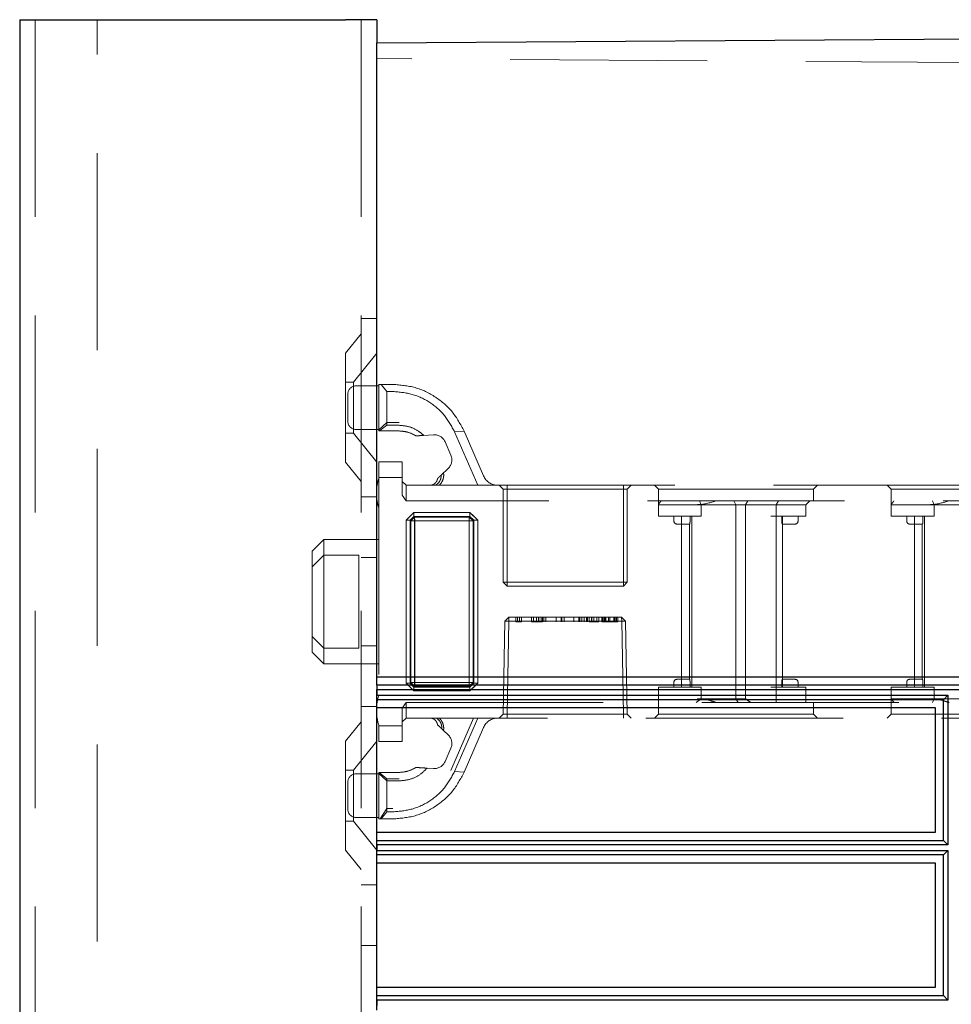
# Model space of a CAD drawing. Units: millimetres. Extents: x 11 to 205, y 5 to 292.
# Drawn here: x 138 to 144, y 222 to 228 of the extents above; entities that cross this region are included whole.
import ezdxf

# ---------------------------------------------------------------- set-up
doc = ezdxf.new("R2010")
doc.units = ezdxf.units.MM
doc.linetypes.add('HIDDEN', pattern=[1.905, 1.27, -0.635])

msp = doc.modelspace()

# ---------------------------------------------------------------- linework, layer by layer
at = {"color": 7, "linetype": 'Continuous', "lineweight": 25}
for p, q in [((138.3512, 228.1458), (138.3512, 123.1458)), ((138.3512, 228.1458), (138.4562, 228.1458)), ((138.4562, 228.1458), (140.4512, 228.1458)), ((140.6512, 228.1458), (140.4512, 228.1458)), ((140.6512, 228.1458), (140.6512, 227.9958)), ((140.6512, 227.9958), (150.1812, 228.0593)), ((140.6512, 227.8958), (140.6512, 227.9958)), ((140.6512, 223.9109), (140.6512, 227.8958)), ((140.6512, 223.9109), (148.0512, 223.9109)), ((140.6512, 223.8579), (140.6512, 223.9109)), ((147.9974, 223.8579), (140.6512, 223.8579)), ((140.6512, 223.8579), (140.6512, 223.8117)), ((140.6514, 223.8117), (140.6516, 223.829)), ((140.6516, 223.829), (147.9682, 223.829)), ((140.6516, 223.7928), (140.6516, 223.829)), ((140.6514, 223.8117), (140.6512, 223.8117)), ((140.6512, 223.8101), (140.6512, 223.8117)), ((140.6514, 223.8101), (140.6512, 223.8101)), ((140.6512, 223.7639), (140.6512, 223.8101)), ((140.6514, 223.8117), (140.6514, 223.8101)), ((140.6514, 223.8101), (140.6516, 223.7928)), ((140.6516, 223.7928), (144.3319, 223.7928)), ((144.3319, 223.7928), (144.3034, 223.7639)), ((144.3319, 223.7928), (144.3319, 222.829)), ((144.3034, 223.7639), (140.6512, 223.7639)), ((140.6512, 223.7109), (140.6512, 223.7639)), ((144.2512, 223.7109), (140.6512, 223.7109)), ((140.6512, 222.9109), (140.6512, 223.7109)), ((144.2512, 222.9109), (144.2512, 223.7109)), ((144.3034, 222.8579), (144.3034, 223.7639)), ((140.6512, 222.9109), (144.2512, 222.9109)), ((140.6512, 222.8579), (140.6512, 222.9109)), ((140.6512, 222.8579), (144.3034, 222.8579)), ((140.6512, 222.8117), (140.6512, 222.8579)), ((140.6516, 222.829), (140.6514, 222.8117)), ((144.3319, 222.829), (140.6516, 222.829)), ((140.6516, 222.7928), (140.6516, 222.829)), ((144.3319, 222.829), (144.3034, 222.8579)), ((140.6512, 222.8117), (140.6514, 222.8117)), ((140.6512, 222.8101), (140.6512, 222.8117)), ((140.6514, 222.8101), (140.6512, 222.8101)), ((140.6512, 222.7639), (140.6512, 222.8101)), ((144.3034, 222.7639), (140.6512, 222.7639)), ((140.6512, 222.7109), (140.6512, 222.7639)), ((140.6514, 222.8117), (140.6514, 222.8101)), ((140.6514, 222.8101), (140.6516, 222.7928)), ((140.6516, 222.7928), (144.3319, 222.7928)), ((144.3319, 222.7928), (144.3034, 222.7639)), ((144.3034, 221.8579), (144.3034, 222.7639)), ((144.3319, 222.7928), (144.3319, 221.829)), ((144.2512, 222.7109), (140.6512, 222.7109)), ((140.6512, 221.9109), (140.6512, 222.7109)), ((144.2512, 221.9109), (144.2512, 222.7109)), ((140.6512, 221.9109), (144.2512, 221.9109)), ((140.6512, 221.8579), (140.6512, 221.9109)), ((140.6512, 221.8579), (144.3034, 221.8579)), ((140.6512, 221.8117), (140.6512, 221.8579)), ((140.6512, 221.8117), (140.6514, 221.8117)), ((140.6512, 221.8101), (140.6512, 221.8117)), ((140.6514, 221.8101), (140.6512, 221.8101)), ((140.6512, 221.7639), (140.6512, 221.8101)), ((140.6516, 221.829), (140.6514, 221.8117)), ((140.6514, 221.8117), (140.6514, 221.8101)), ((140.6514, 221.8101), (140.6516, 221.7928)), ((144.3319, 221.829), (140.6516, 221.829)), ((140.6516, 221.7928), (140.6516, 221.829)), ((144.3319, 221.829), (144.3034, 221.8579))]:
    msp.add_line(p, q, dxfattribs=at)
at = {"color": 7, "linetype": 'HIDDEN', "lineweight": 18}
for p, q in [((138.4512, 228.1458), (138.4512, 123.1458)), ((138.8512, 123.1458), (138.8512, 228.1458)), ((140.5512, 228.1458), (140.5512, 123.1458)), ((150.4015, 227.8277), (140.6512, 227.8958)), ((140.5512, 226.2208), (140.6512, 226.2208)), ((140.5512, 226.1208), (140.4512, 225.9973)), ((140.4512, 225.2943), (140.4512, 225.9973)), ((140.6512, 225.996), (140.5012, 225.8108)), ((140.5012, 225.8108), (140.4512, 225.8108)), ((140.5012, 225.8108), (140.5012, 225.4808)), ((140.6662, 225.4958), (140.6662, 225.7958)), ((140.6662, 225.7958), (140.6804, 225.7958)), ((140.7162, 225.7499), (140.6804, 225.7958)), ((140.6804, 225.7958), (140.7557, 225.7958)), ((140.4662, 225.5558), (140.4662, 225.7358)), ((140.6662, 225.7858), (140.5162, 225.7858)), ((140.7162, 225.7499), (140.7162, 225.5323)), ((140.7557, 225.7499), (140.7162, 225.7499)), ((140.7162, 225.5504), (140.6662, 225.5036)), ((140.7962, 225.5504), (140.7162, 225.5504)), ((140.4512, 225.4808), (140.5012, 225.4808)), ((140.5012, 225.4808), (140.6512, 225.2956)), ((140.5162, 225.5058), (140.6662, 225.5058)), ((140.6692, 225.4958), (140.6662, 225.4958)), ((140.6692, 225.4958), (140.7162, 225.5323)), ((140.7962, 225.4958), (140.6692, 225.4958)), ((140.7162, 225.5323), (140.7962, 225.5323)), ((141.1536, 225.4891), (141.2143, 225.4951)), ((141.3028, 225.1458), (141.1536, 225.4891)), ((141.2143, 225.4951), (141.34, 225.2059)), ((140.9043, 225.464), (140.9319, 225.4657)), ((140.9375, 225.4661), (140.9526, 225.467)), ((140.9538, 225.4671), (141.0183, 225.471)), ((141.0917, 225.426), (141.1295, 225.3389)), ((140.4512, 225.2943), (140.5512, 225.1708)), ((140.6662, 225.1958), (140.6662, 225.2958)), ((140.6662, 225.2958), (140.8162, 225.2958)), ((140.8162, 225.2958), (140.8162, 225.1958)), ((141.1124, 225.2546), (141.067, 225.2116)), ((140.8162, 225.1958), (140.6662, 225.1958)), ((140.6662, 225.1958), (140.6662, 223.5958)), ((140.8162, 225.0811), (140.8162, 225.1958)), ((140.8162, 225.1708), (140.8412, 225.1458)), ((140.8412, 225.1458), (140.8412, 225.0458)), ((140.8412, 225.1458), (141.0301, 225.1458)), ((141.0301, 225.1458), (141.3028, 225.1458)), ((141.3028, 225.1458), (147.4662, 225.1458)), ((141.4412, 225.1458), (141.4662, 225.1208)), ((141.4912, 225.1208), (141.4662, 225.1208)), ((141.4662, 225.1208), (141.4662, 224.5208)), ((141.4912, 225.1458), (141.4912, 225.1208)), ((141.4912, 224.5208), (141.4912, 225.1208)), ((141.4912, 225.1208), (142.2412, 225.1208)), ((142.2412, 225.1208), (142.2412, 225.1458)), ((142.2412, 225.1208), (142.2412, 224.5208)), ((142.2662, 225.1208), (142.2412, 225.1208)), ((142.2662, 225.1208), (142.2912, 225.1458)), ((142.2662, 224.5208), (142.2662, 225.1208)), ((142.4412, 225.1458), (142.4662, 225.1208)), ((142.4662, 225.1208), (143.4662, 225.1208)), ((142.4662, 225.1208), (142.4662, 225.0208)), ((143.4662, 225.1208), (143.4912, 225.1458)), ((143.4662, 225.0458), (143.4662, 225.1208)), ((143.9412, 225.1458), (143.9662, 225.1208)), ((143.9662, 225.1208), (144.9662, 225.1208)), ((143.9662, 225.1208), (143.9662, 225.0208)), ((140.6512, 225.0708), (140.5512, 225.0708)), ((140.8412, 225.0458), (140.8162, 225.0811)), ((147.4762, 225.0458), (140.8412, 225.0458)), ((142.7425, 225.0208), (142.7316, 225.0458)), ((142.9662, 225.0208), (142.9515, 225.0458)), ((143.0276, 225.0208), (143.0437, 225.0458)), ((143.226, 225.0208), (143.24, 225.0458)), ((143.4162, 225.0208), (143.4412, 225.0458)), ((144.2316, 225.0458), (144.2425, 225.0208)), ((140.8914, 224.9708), (140.8412, 224.9206)), ((140.8914, 224.971), (140.8662, 224.9458)), ((140.8914, 224.971), (141.2523, 224.971)), ((140.8914, 224.9456), (140.8914, 224.971)), ((140.8914, 224.9708), (140.8914, 224.9456)), ((141.2523, 224.9708), (140.8914, 224.9708)), ((141.2775, 224.9458), (141.2523, 224.971)), ((141.2523, 224.9456), (141.2523, 224.971)), ((141.3025, 224.9206), (141.2523, 224.9708)), ((142.4662, 224.9458), (142.4662, 225.0208)), ((142.6662, 225.0208), (142.4662, 225.0208)), ((142.7162, 225.0208), (142.6662, 225.0208)), ((142.7162, 225.0208), (142.9894, 225.0208)), ((142.7425, 224.9458), (142.7425, 225.0208)), ((142.9662, 225.0208), (142.9662, 223.7708)), ((142.9894, 225.0208), (143.0276, 225.0208)), ((143.0276, 225.0208), (143.226, 225.0208)), ((143.0276, 225.0208), (143.0276, 223.7708)), ((143.226, 224.9458), (143.226, 225.0208)), ((143.226, 225.0208), (143.2662, 225.0208)), ((143.2662, 225.0208), (143.4162, 225.0208)), ((143.4162, 224.9458), (143.4162, 225.0208)), ((143.9662, 224.9458), (143.9662, 225.0208)), ((144.1662, 225.0208), (143.9662, 225.0208)), ((144.2162, 225.0208), (144.1662, 225.0208)), ((144.2162, 225.0208), (144.4894, 225.0208)), ((144.2425, 224.9458), (144.2425, 225.0208)), ((140.8409, 223.871), (140.8409, 224.9206)), ((140.8409, 224.9206), (140.8664, 224.9206)), ((140.8412, 224.9206), (140.8412, 223.871)), ((140.8914, 224.9456), (140.8664, 224.9206)), ((140.8664, 224.9206), (140.8914, 224.9456)), ((140.8664, 224.9206), (140.8664, 223.871)), ((140.8707, 224.9162), (140.8664, 224.9206)), ((140.8707, 224.9162), (140.8957, 224.9412)), ((140.8957, 224.9412), (140.8707, 224.9162)), ((140.8707, 223.8754), (140.8707, 224.9162)), ((140.8707, 224.9162), (140.896, 224.916)), ((140.8962, 224.9158), (140.8707, 224.9162)), ((141.2523, 224.9456), (140.8914, 224.9456)), ((140.8914, 224.9456), (140.8957, 224.9412)), ((140.8957, 224.9412), (141.2479, 224.9412)), ((140.896, 224.916), (140.8957, 224.9412)), ((140.8957, 224.9412), (140.8962, 224.9158)), ((140.8957, 224.9412), (140.8957, 224.9412)), ((140.896, 224.916), (140.896, 223.8756)), ((141.2477, 224.916), (140.896, 224.916)), ((140.8962, 223.8758), (140.8962, 224.9158)), ((140.8962, 224.9158), (141.2475, 224.9158)), ((141.2479, 224.9412), (141.2475, 224.9158)), ((141.2729, 224.9162), (141.2475, 224.9158)), ((141.2475, 224.9158), (141.2475, 223.8758)), ((141.2477, 224.916), (141.2479, 224.9412)), ((141.2477, 224.916), (141.2729, 224.9162)), ((141.2477, 223.8756), (141.2477, 224.916)), ((141.2479, 224.9412), (141.2523, 224.9456)), ((141.2729, 224.9162), (141.2479, 224.9412)), ((141.2479, 224.9412), (141.2729, 224.9162)), ((141.2523, 224.9456), (141.2773, 224.9206)), ((141.2773, 224.9206), (141.2523, 224.9456)), ((141.2773, 224.9206), (141.2729, 224.9162)), ((141.2729, 224.9162), (141.2729, 223.8754)), ((141.2729, 224.9162), (141.2729, 224.9162)), ((141.2773, 224.9206), (141.3027, 224.9206)), ((141.2773, 223.871), (141.2773, 224.9206)), ((141.3025, 224.9206), (141.2773, 224.9206)), ((141.3025, 223.871), (141.3025, 224.9206)), ((141.3027, 224.9206), (141.3027, 223.871)), ((142.4662, 224.9458), (142.7162, 224.9458)), ((142.5662, 224.9458), (142.5662, 224.9158)), ((142.6162, 224.9458), (142.6162, 223.8458)), ((142.6703, 224.9158), (142.6703, 224.9458)), ((142.6811, 224.9458), (142.6811, 223.8458)), ((142.7162, 224.9458), (142.7425, 224.9458)), ((143.1912, 224.9458), (143.226, 224.9458)), ((143.226, 224.9458), (143.226, 223.8458)), ((143.226, 224.9458), (143.2662, 224.9458)), ((143.262, 224.9158), (143.262, 224.9458)), ((143.2662, 224.9458), (143.4162, 224.9458)), ((143.2662, 224.8958), (143.2662, 224.9458)), ((143.3662, 224.9158), (143.3662, 224.9458)), ((143.9662, 224.9458), (144.2162, 224.9458)), ((144.0662, 224.9458), (144.0662, 224.9158)), ((144.1162, 224.9458), (144.1162, 223.8458)), ((144.1703, 224.9158), (144.1703, 224.9458)), ((144.1811, 224.9458), (144.1811, 223.8458)), ((144.2162, 224.9458), (144.2425, 224.9458)), ((142.5862, 224.8958), (142.6162, 224.8958)), ((142.6162, 224.8958), (142.6677, 224.8958)), ((142.6662, 224.8958), (142.6662, 223.8958)), ((143.2646, 224.8958), (143.3162, 224.8958)), ((143.2662, 223.8958), (143.2662, 224.8958)), ((143.3162, 224.8958), (143.3462, 224.8958)), ((144.0862, 224.8958), (144.1162, 224.8958)), ((144.1162, 224.8958), (144.1677, 224.8958)), ((144.1662, 224.8958), (144.1662, 223.8958)), ((140.3112, 224.7958), (140.2362, 224.7208)), ((140.3112, 224.7958), (140.3112, 224.6958)), ((140.6662, 224.7958), (140.3112, 224.7958)), ((140.2362, 224.6208), (140.2362, 224.7208)), ((140.3112, 224.6958), (140.2362, 224.6208)), ((140.3112, 224.6958), (140.3112, 224.0958)), ((140.5362, 224.6958), (140.3112, 224.6958)), ((140.5362, 224.0958), (140.5362, 224.6958)), ((140.5512, 224.6814), (140.6512, 224.6814)), ((140.2362, 224.1708), (140.2362, 224.6208)), ((141.4912, 224.5208), (141.4662, 224.5208)), ((141.4662, 224.5208), (141.4912, 224.4958)), ((141.4912, 224.5208), (141.4912, 224.4958)), ((142.2412, 224.5208), (141.4912, 224.5208)), ((141.4912, 224.4958), (142.2412, 224.4958)), ((142.2412, 224.4958), (142.2412, 224.5208)), ((142.2662, 224.5208), (142.2412, 224.5208)), ((142.2412, 224.4958), (142.2662, 224.5208)), ((141.4771, 224.2708), (141.5029, 224.2958)), ((141.5021, 224.2708), (141.5029, 224.2958)), ((141.5029, 224.2958), (141.5021, 224.2708)), ((142.2294, 224.2958), (141.5029, 224.2958)), ((141.5488, 224.2658), (141.5488, 224.2958)), ((141.5576, 224.2658), (141.5576, 224.2958)), ((141.5719, 224.2658), (141.5719, 224.2958)), ((141.5854, 224.2658), (141.5854, 224.2958)), ((141.6488, 224.2658), (141.6488, 224.2958)), ((141.6623, 224.2658), (141.6623, 224.2958)), ((141.6811, 224.2658), (141.6811, 224.2958)), ((141.6938, 224.2658), (141.6938, 224.2958)), ((141.6943, 224.2658), (141.6943, 224.2958)), ((141.695, 224.2658), (141.695, 224.2958)), ((141.6967, 224.2658), (141.6967, 224.2958)), ((141.7104, 224.2658), (141.7104, 224.2958)), ((141.7207, 224.2658), (141.7207, 224.2958)), ((141.7277, 224.2658), (141.7277, 224.2958)), ((141.7412, 224.2658), (141.7412, 224.2958)), ((141.8067, 224.2658), (141.8067, 224.2958)), ((141.8071, 224.2658), (141.8071, 224.2958)), ((141.8393, 224.2658), (141.8393, 224.2958)), ((141.845, 224.2658), (141.845, 224.2958)), ((141.8585, 224.2658), (141.8585, 224.2958)), ((141.9221, 224.2658), (141.9221, 224.2958)), ((141.9225, 224.2658), (141.9225, 224.2958)), ((141.9547, 224.2658), (141.9547, 224.2958)), ((141.9604, 224.2658), (141.9604, 224.2958)), ((141.9738, 224.2658), (141.9738, 224.2958)), ((141.9892, 224.2658), (141.9892, 224.2958)), ((142.0027, 224.2658), (142.0027, 224.2958)), ((142.0092, 224.2658), (142.0092, 224.2958)), ((142.02, 224.2658), (142.02, 224.2958)), ((142.0352, 224.2658), (142.0352, 224.2958)), ((142.0363, 224.2658), (142.0363, 224.2958)), ((142.037, 224.2658), (142.037, 224.2958)), ((142.0377, 224.2658), (142.0377, 224.2958)), ((142.0509, 224.2658), (142.0509, 224.2958)), ((142.07, 224.2658), (142.07, 224.2958)), ((142.0835, 224.2658), (142.0835, 224.2958)), ((142.1027, 224.2658), (142.1027, 224.2958)), ((142.1085, 224.2658), (142.1085, 224.2958)), ((142.1162, 224.2658), (142.1162, 224.2958)), ((142.1219, 224.2658), (142.1219, 224.2958)), ((142.1279, 224.2658), (142.1279, 224.2958)), ((142.145, 224.2658), (142.145, 224.2958)), ((142.1527, 224.2658), (142.1527, 224.2958)), ((142.153, 224.2658), (142.153, 224.2958)), ((142.1531, 224.2658), (142.1531, 224.2958)), ((142.1533, 224.2658), (142.1533, 224.2958)), ((142.1794, 224.2658), (142.1794, 224.2958)), ((142.1835, 224.2658), (142.1835, 224.2958)), ((142.1912, 224.2658), (142.1912, 224.2958)), ((142.1957, 224.2658), (142.1957, 224.2958)), ((142.1969, 224.2658), (142.1969, 224.2958)), ((142.2046, 224.2658), (142.2046, 224.2958)), ((142.2302, 224.2708), (142.2294, 224.2958)), ((142.2294, 224.2958), (142.2552, 224.2708)), ((142.2294, 224.2958), (142.2302, 224.2708)), ((141.4771, 224.2708), (141.4666, 223.6712)), ((141.5021, 224.2708), (141.4771, 224.2708)), ((141.4916, 223.6712), (141.5021, 224.2708)), ((141.5021, 224.2708), (141.4916, 223.6712)), ((141.5021, 224.2708), (142.2302, 224.2708)), ((141.5488, 224.2658), (141.5576, 224.2658)), ((141.5576, 224.2658), (141.5854, 224.2658)), ((141.6656, 224.2658), (141.7104, 224.2658)), ((141.7104, 224.2658), (141.7207, 224.2658)), ((142.0662, 224.2658), (142.02, 224.2658)), ((142.1027, 224.2658), (142.1162, 224.2658)), ((142.2302, 224.2708), (142.2407, 223.6712)), ((142.2302, 224.2708), (142.2552, 224.2708)), ((142.2407, 223.6712), (142.2302, 224.2708)), ((142.2657, 223.6712), (142.2552, 224.2708)), ((140.3112, 224.0958), (140.2362, 224.1708)), ((140.2362, 224.0708), (140.2362, 224.1708)), ((140.5362, 224.0958), (140.3112, 224.0958)), ((140.3112, 224.0958), (140.3112, 223.9958)), ((140.5512, 224.1102), (140.6512, 224.1102)), ((140.2362, 224.0708), (140.3112, 223.9958)), ((140.3112, 223.9958), (140.6662, 223.9958)), ((142.6162, 223.8958), (142.5862, 223.8958)), ((142.6677, 223.8958), (142.6162, 223.8958)), ((143.3162, 223.8958), (143.2646, 223.8958)), ((143.2662, 223.8458), (143.2662, 223.8958)), ((143.3462, 223.8958), (143.3162, 223.8958)), ((144.1162, 223.8958), (144.0862, 223.8958)), ((144.1677, 223.8958), (144.1162, 223.8958)), ((140.8409, 223.871), (140.8662, 223.8458)), ((140.8409, 223.871), (140.8664, 223.871)), ((140.8664, 223.871), (140.8412, 223.871)), ((140.8412, 223.871), (140.8914, 223.8208)), ((140.8662, 223.8458), (140.8914, 223.8206)), ((140.8664, 223.871), (140.8707, 223.8754)), ((140.8914, 223.846), (140.8664, 223.871)), ((140.8664, 223.871), (140.8914, 223.846)), ((140.8962, 223.8758), (140.8707, 223.8754)), ((140.8707, 223.8754), (140.896, 223.8756)), ((140.8707, 223.8754), (140.8957, 223.8504)), ((140.8707, 223.8754), (140.8707, 223.8754)), ((140.8957, 223.8504), (140.8707, 223.8754)), ((140.8957, 223.8504), (140.8914, 223.846)), ((140.8914, 223.8206), (140.8914, 223.846)), ((140.8914, 223.846), (141.2523, 223.846)), ((140.8962, 223.8758), (140.8957, 223.8504)), ((140.8957, 223.8504), (140.896, 223.8756)), ((141.2479, 223.8504), (140.8957, 223.8504)), ((140.896, 223.8756), (141.2477, 223.8756)), ((141.2475, 223.8758), (140.8962, 223.8758)), ((141.2475, 223.8758), (141.2479, 223.8504)), ((141.2729, 223.8754), (141.2475, 223.8758)), ((141.2477, 223.8756), (141.2729, 223.8754)), ((141.2479, 223.8504), (141.2477, 223.8756)), ((141.2479, 223.8504), (141.2729, 223.8754)), ((141.2729, 223.8754), (141.2479, 223.8504)), ((141.2523, 223.846), (141.2479, 223.8504)), ((141.2479, 223.8504), (141.2479, 223.8504)), ((141.2773, 223.871), (141.2523, 223.846)), ((141.2523, 223.846), (141.2773, 223.871)), ((141.2523, 223.8208), (141.3025, 223.871)), ((141.2523, 223.8206), (141.2523, 223.846)), ((141.2523, 223.846), (141.2523, 223.8208)), ((141.2729, 223.8754), (141.2773, 223.871)), ((141.2773, 223.871), (141.3027, 223.871)), ((141.2775, 223.8458), (141.3027, 223.871)), ((142.7162, 223.8458), (142.4662, 223.8458)), ((142.4662, 223.8458), (142.4662, 223.7458)), ((142.5662, 223.8758), (142.5662, 223.8458)), ((142.6703, 223.8458), (142.6703, 223.8758)), ((142.7425, 223.8458), (142.7162, 223.8458)), ((142.7425, 223.8458), (142.7425, 223.7708)), ((143.226, 223.8458), (143.1912, 223.8458)), ((143.226, 223.8458), (143.226, 223.7458)), ((143.2662, 223.8458), (143.226, 223.8458)), ((143.262, 223.8758), (143.262, 223.8458)), ((143.4162, 223.8458), (143.2662, 223.8458)), ((143.3662, 223.8458), (143.3662, 223.8758)), ((143.4162, 223.8458), (143.4162, 223.7458)), ((144.2162, 223.8458), (143.9662, 223.8458)), ((143.9662, 223.8458), (143.9662, 223.7708)), ((144.0662, 223.8758), (144.0662, 223.8458)), ((144.1703, 223.8458), (144.1703, 223.8758)), ((144.2425, 223.8458), (144.2162, 223.8458)), ((144.2425, 223.8458), (144.2425, 223.7708)), ((140.8914, 223.8208), (141.2523, 223.8208)), ((141.2523, 223.8206), (140.8914, 223.8206)), ((142.71, 223.7458), (142.7425, 223.7708)), ((142.9894, 223.7708), (142.7162, 223.7708)), ((142.9662, 223.7708), (142.9804, 223.7458)), ((143.0276, 223.7708), (142.9894, 223.7708)), ((143.9662, 223.7708), (144.1662, 223.7708)), ((143.9662, 223.7708), (143.9662, 223.6708)), ((144.1662, 223.7708), (144.2162, 223.7708)), ((144.4894, 223.7708), (144.2162, 223.7708)), ((144.2425, 223.7708), (144.2316, 223.7458)), ((140.5512, 223.7208), (140.6512, 223.7208)), ((140.8162, 223.7104), (140.8412, 223.7458)), ((140.8162, 223.5958), (140.8162, 223.7104)), ((140.8412, 223.7458), (147.4762, 223.7458)), ((140.8412, 223.7458), (140.8412, 223.6458)), ((142.4662, 223.7458), (142.4662, 223.6708)), ((143.4662, 223.6708), (143.4662, 223.7458)), ((144.2504, 223.7109), (144.2504, 222.9109)), ((140.8162, 223.6208), (140.8412, 223.6458)), ((141.0543, 223.6458), (140.8412, 223.6458)), ((141.3028, 223.6458), (141.0543, 223.6458)), ((141.2756, 223.6458), (141.1286, 223.3077)), ((141.1536, 223.3025), (141.3028, 223.6458)), ((147.4662, 223.6458), (141.3028, 223.6458)), ((141.4412, 223.6458), (141.4666, 223.6712)), ((141.4666, 223.6712), (141.4916, 223.6712)), ((141.4916, 223.6458), (141.4916, 223.6712)), ((142.2407, 223.6712), (141.4916, 223.6712)), ((141.4916, 223.6712), (141.4916, 223.6712)), ((141.4916, 223.6712), (141.4916, 223.6458)), ((142.2407, 223.6458), (142.2407, 223.6712)), ((142.2657, 223.6712), (142.2407, 223.6712)), ((142.2407, 223.6712), (142.2407, 223.6458)), ((142.2407, 223.6712), (142.2407, 223.6712)), ((142.2657, 223.6712), (142.2912, 223.6458)), ((142.4662, 223.6708), (142.4412, 223.6458)), ((142.9662, 223.6708), (142.4662, 223.6708)), ((143.4662, 223.6708), (142.9662, 223.6708)), ((143.4912, 223.6458), (143.4662, 223.6708)), ((143.9662, 223.6708), (143.9412, 223.6458)), ((144.4662, 223.6708), (143.9662, 223.6708)), ((140.5512, 223.6208), (140.4512, 223.4973)), ((140.6662, 223.5958), (140.8162, 223.5958)), ((140.6662, 223.4958), (140.6662, 223.5958)), ((140.8162, 223.5958), (140.8162, 223.4958)), ((141.0435, 223.6022), (141.051, 223.5952)), ((141.0819, 223.5659), (141.0709, 223.5763)), ((141.34, 223.5857), (141.2143, 223.2964)), ((141.0819, 223.5659), (141.1124, 223.5369)), ((140.4512, 222.7943), (140.4512, 223.4973)), ((140.6512, 223.496), (140.5012, 223.3108)), ((140.8162, 223.4958), (140.6662, 223.4958)), ((141.1295, 223.4526), (141.0917, 223.3655)), ((140.9596, 223.3242), (140.9397, 223.3254)), ((141.0183, 223.3206), (140.9764, 223.3231)), ((140.5012, 223.3108), (140.4512, 223.3108)), ((140.5012, 223.3108), (140.5012, 222.9808)), ((140.6662, 223.2858), (140.5162, 223.2858)), ((140.6662, 223.2879), (140.6662, 223.2958)), ((140.6662, 223.2958), (140.7962, 223.2958)), ((140.7162, 223.2412), (140.6662, 223.2879)), ((140.6662, 222.9958), (140.6662, 223.2879)), ((140.6666, 223.2958), (140.7162, 223.2548)), ((141.2143, 223.2964), (141.1536, 223.3025)), ((140.4662, 223.1458), (140.4662, 223.2358)), ((140.7162, 223.2412), (140.7162, 223.2548)), ((140.7162, 223.2548), (140.7962, 223.2548)), ((140.7162, 223.2412), (140.7162, 223.0417)), ((140.7962, 223.2412), (140.7162, 223.2412)), ((140.4662, 223.0558), (140.4662, 223.1458)), ((140.5162, 223.0058), (140.6662, 223.0058)), ((140.7162, 223.0632), (140.6736, 222.9958)), ((140.6804, 222.9958), (140.7162, 223.0417)), ((140.7557, 223.0632), (140.7162, 223.0632)), ((140.7162, 223.0417), (140.7557, 223.0417)), ((140.4512, 222.9808), (140.5012, 222.9808)), ((140.5012, 222.9808), (140.6512, 222.7956)), ((140.6804, 222.9958), (140.6662, 222.9958)), ((140.7557, 222.9958), (140.6804, 222.9958)), ((140.4512, 222.7943), (140.5512, 222.6708)), ((144.2504, 222.7109), (144.2504, 221.9109)), ((140.6512, 222.5708), (140.5512, 222.5708)), ((140.5512, 222.1814), (140.6512, 222.1814))]:
    msp.add_line(p, q, dxfattribs=at)
at = {"color": 7, "linetype": 'HIDDEN', "lineweight": 18, "flags": 128}
for points in [[(140.8662, 224.9458), (140.8535, 224.9332), (140.8409, 224.9206)], [(141.3027, 224.9206), (141.2901, 224.9332), (141.2775, 224.9458)], [(141.2523, 223.8206), (141.2649, 223.8332), (141.2775, 223.8458)]]:
    msp.add_lwpolyline(points, dxfattribs=at)
at = {"color": 7, "linetype": 'HIDDEN', "lineweight": 18}
for centre, radius, start, end in [((140.5162, 225.7358), 0.05, 90, 180), ((140.5162, 225.5558), 0.05, 180, 270), ((141.0229, 225.3961), 0.075, 23.49656, 93.49656), ((141.0607, 225.309), 0.075, 313.49656, 23.49656), ((140.9512, 225.1021), 0.3, 161.80513, 180), ((141.4317, 225.2458), 0.1, 203.49656, 270), ((140.9512, 225.0895), 0.3, 180, 198.19487), ((142.5862, 224.9158), 0.02, 180, 270), ((143.3462, 224.9158), 0.02, 270, 0), ((144.0862, 224.9158), 0.02, 180, 270), ((142.5862, 223.8758), 0.02, 90, 180), ((143.3462, 223.8758), 0.02, 0, 90), ((144.0862, 223.8758), 0.02, 90, 180), ((140.9512, 223.7021), 0.3, 161.80513, 180), ((140.9512, 223.6895), 0.3, 180, 198.19487), ((141.4317, 223.5458), 0.1, 90, 156.50344), ((141.0607, 223.4825), 0.075, 336.50344, 46.50344), ((141.0229, 223.3954), 0.075, 266.50344, 336.50344), ((140.5162, 223.2358), 0.05, 90, 180), ((140.5162, 223.0558), 0.05, 180, 270)]:
    msp.add_arc(centre, radius, start, end, dxfattribs=at)
msp.add_ellipse((142.9662, 223.9708), major_axis=(0.2898, -0.2898), ratio=0.267949, start_param=5.180317, end_param=5.298652, dxfattribs=at)
for points, knots in [([(140.7557, 225.7958), (140.8042, 225.7917), (140.9015, 225.7835), (141.0341, 225.7186), (141.1458, 225.6226), (141.1914, 225.5378), (141.2143, 225.4951)], [0, 0, 0, 0, 0.246031, 0.494031, 0.745288, 1, 1, 1, 1]), ([(141.1536, 225.4891), (141.1337, 225.5261), (141.0944, 225.5994), (140.9975, 225.6828), (140.8824, 225.7392), (140.7978, 225.7463), (140.7557, 225.7499)], [0, 0, 0, 0, 0.256183, 0.507843, 0.75522, 1, 1, 1, 1]), ([(140.7962, 225.5323), (140.8187, 225.5303), (140.864, 225.5262), (140.9176, 225.4995), (140.9439, 225.4759), (140.9538, 225.4671)], [0, 0, 0, 0, 0.381715, 0.767811, 1, 1, 1, 1]), ([(140.9043, 225.464), (140.8886, 225.4727), (140.8553, 225.4911), (140.8166, 225.4942), (140.7962, 225.4958)], [0, 0, 0, 0, 0.473215, 1, 1, 1, 1]), ([(140.9538, 225.4671), (140.9479, 225.4667), (140.937, 225.466), (140.9205, 225.465), (140.9097, 225.4644), (140.9043, 225.464)], [0, 0, 0, 0, 0.375854, 0.68766, 1, 1, 1, 1]), ([(141.0543, 225.1458), (141.0603, 225.1523), (141.0723, 225.1655), (141.0818, 225.1905), (141.0838, 225.2111), (141.0823, 225.2228), (141.0819, 225.2257)], [0, 0, 0, 0, 0.2954902, 0.5956872, 0.8982879, 1, 1, 1, 1]), ([(140.994, 225.1458), (140.998, 225.1461), (141.0061, 225.1466), (141.0175, 225.1512), (141.0275, 225.1581), (141.0355, 225.1672), (141.0412, 225.1778), (141.0428, 225.1855), (141.0435, 225.1893)], [0, 0, 0, 0, 0.15774, 0.317992, 0.482601, 0.652321, 0.826726, 1, 1, 1, 1]), ([(141.067, 225.2116), (141.067, 225.2109), (141.0672, 225.2018), (141.064, 225.1842), (141.0514, 225.1611), (141.0371, 225.1508), (141.0301, 225.1458)], [0, 0, 0, 0, 0.023881, 0.354529, 0.680741, 1, 1, 1, 1]), ([(141.0435, 225.1893), (141.0457, 225.1914), (141.0499, 225.1954), (141.0578, 225.2028), (141.0633, 225.2081), (141.067, 225.2116)], [0, 0, 0, 0, 0.26092, 0.521793, 1, 1, 1, 1]), ([(141.0301, 225.1458), (141.0253, 225.1458), (141.0181, 225.1458), (141.0075, 225.1458), (141.0003, 225.1458), (140.9961, 225.1458), (140.994, 225.1458)], [0, 0, 0, 0, 0.500933, 0.750823, 0.875849, 1, 1, 1, 1]), ([(142.4662, 225.0208), (142.4678, 225.0234), (142.4701, 225.027), (142.4807, 225.0415), (142.4839, 225.0458)], [0, 0, 0, 0, 0.70656, 1, 1, 1, 1]), ([(142.8392, 225.0458), (142.8022, 225.0344), (142.7602, 225.0215), (142.7208, 225.0209), (142.7162, 225.0208)], [0, 0, 0, 0, 0.882286, 1, 1, 1, 1]), ([(143.9662, 225.0208), (143.9678, 225.0234), (143.9701, 225.027), (143.9807, 225.0415), (143.9839, 225.0458)], [0, 0, 0, 0, 0.70656, 1, 1, 1, 1]), ([(144.3392, 225.0458), (144.3022, 225.0344), (144.2602, 225.0215), (144.2208, 225.0209), (144.2162, 225.0208)], [0, 0, 0, 0, 0.8822858, 1, 1, 1, 1]), ([(142.6677, 224.8958), (142.6679, 224.896), (142.6684, 224.8965), (142.6692, 224.8999), (142.6699, 224.9051), (142.6703, 224.9107), (142.6703, 224.9144), (142.6703, 224.9158)], [0, 0, 0, 0, 0.216324, 0.432626, 0.649263, 0.864489, 1, 1, 1, 1]), ([(143.262, 224.9158), (143.262, 224.9136), (143.2621, 224.9091), (143.2626, 224.9032), (143.2634, 224.8986), (143.2641, 224.8962), (143.2645, 224.8959), (143.2646, 224.8958)], [0, 0, 0, 0, 0.211793, 0.423528, 0.636862, 0.852656, 1, 1, 1, 1]), ([(144.1677, 224.8958), (144.1679, 224.896), (144.1684, 224.8965), (144.1692, 224.8999), (144.1699, 224.9051), (144.1703, 224.9107), (144.1703, 224.9144), (144.1703, 224.9158)], [0, 0, 0, 0, 0.216324, 0.432626, 0.649263, 0.864489, 1, 1, 1, 1]), ([(141.6488, 224.2658), (141.6494, 224.2658), (141.6502, 224.2658), (141.655, 224.2658), (141.66, 224.2658), (141.6637, 224.2658), (141.6656, 224.2658)], [0, 0, 0, 0, 0.339374, 0.559486, 0.779731, 1, 1, 1, 1]), ([(142.0835, 224.2658), (142.0829, 224.2658), (142.082, 224.2658), (142.0771, 224.2658), (142.072, 224.2658), (142.0681, 224.2658), (142.0662, 224.2658)], [0, 0, 0, 0, 0.339284, 0.559416, 0.779695, 1, 1, 1, 1]), ([(142.1085, 224.2658), (142.1102, 224.2658), (142.1136, 224.2658), (142.1251, 224.2658), (142.139, 224.2658), (142.1484, 224.2658), (142.1531, 224.2658)], [0, 0, 0, 0, 0.280288, 0.55968, 0.779747, 1, 1, 1, 1]), ([(142.145, 224.2658), (142.1535, 224.2658), (142.1662, 224.2658), (142.1786, 224.2658), (142.1829, 224.2658), (142.1833, 224.2658), (142.1835, 224.2658)], [0, 0, 0, 0, 0.499396, 0.749029, 0.874536, 1, 1, 1, 1]), ([(142.1531, 224.2658), (142.1592, 224.2658), (142.1713, 224.2658), (142.1859, 224.2658), (142.1951, 224.2658), (142.1963, 224.2658), (142.1969, 224.2658)], [0, 0, 0, 0, 0.280085, 0.559868, 0.780099, 1, 1, 1, 1]), ([(142.1957, 224.2658), (142.1985, 224.2658), (142.2037, 224.2658), (142.2043, 224.2658), (142.2046, 224.2658)], [0, 0, 0, 0, 0.559419, 1, 1, 1, 1]), ([(142.6703, 223.8758), (142.6703, 223.878), (142.6702, 223.8825), (142.6697, 223.8884), (142.6689, 223.8929), (142.6682, 223.8954), (142.6678, 223.8957), (142.6677, 223.8958)], [0, 0, 0, 0, 0.211793, 0.423528, 0.636862, 0.852656, 1, 1, 1, 1]), ([(143.2646, 223.8958), (143.2644, 223.8956), (143.2639, 223.8951), (143.2631, 223.8916), (143.2624, 223.8865), (143.262, 223.8809), (143.262, 223.8772), (143.262, 223.8758)], [0, 0, 0, 0, 0.216324, 0.432626, 0.649263, 0.864489, 1, 1, 1, 1]), ([(144.1703, 223.8758), (144.1703, 223.878), (144.1702, 223.8825), (144.1697, 223.8884), (144.1689, 223.8929), (144.1682, 223.8954), (144.1678, 223.8957), (144.1677, 223.8958)], [0, 0, 0, 0, 0.211793, 0.423528, 0.636862, 0.852656, 1, 1, 1, 1]), ([(142.7162, 223.7708), (142.7449, 223.7682), (142.7855, 223.7646), (142.827, 223.75), (142.8392, 223.7458)], [0, 0, 0, 0, 0.7065598, 1, 1, 1, 1]), ([(143.9839, 223.7458), (143.9758, 223.7572), (143.9666, 223.7701), (143.9662, 223.7707), (143.9662, 223.7708)], [0, 0, 0, 0, 0.882286, 1, 1, 1, 1]), ([(144.2162, 223.7708), (144.2449, 223.7682), (144.2855, 223.7646), (144.327, 223.75), (144.3392, 223.7458)], [0, 0, 0, 0, 0.70656, 1, 1, 1, 1]), ([(141.0435, 223.6022), (141.0428, 223.6061), (141.0413, 223.6137), (141.0356, 223.6243), (141.0276, 223.6335), (141.0176, 223.6404), (141.0062, 223.6449), (140.998, 223.6455), (140.994, 223.6458)], [0, 0, 0, 0, 0.1773, 0.354598, 0.525367, 0.688931, 0.846276, 1, 1, 1, 1]), ([(141.0709, 223.5763), (141.0709, 223.5775), (141.0715, 223.5872), (141.0687, 223.6055), (141.0572, 223.6291), (141.0437, 223.6403), (141.0371, 223.6458)], [0, 0, 0, 0, 0.045606, 0.368291, 0.687267, 1, 1, 1, 1]), ([(141.0543, 223.6458), (141.0603, 223.6392), (141.0723, 223.626), (141.0818, 223.601), (141.0838, 223.5804), (141.0823, 223.5688), (141.0819, 223.5659)], [0, 0, 0, 0, 0.29549, 0.595687, 0.898288, 1, 1, 1, 1]), ([(141.0819, 223.5659), (141.0788, 223.5688), (141.0726, 223.5746), (141.0603, 223.5863), (141.0502, 223.5959), (141.0435, 223.6022)], [0, 0, 0, 0, 0.253321, 0.50667, 1, 1, 1, 1]), ([(140.7962, 223.2958), (140.8166, 223.2974), (140.8553, 223.3005), (140.8886, 223.3188), (140.9043, 223.3275)], [0, 0, 0, 0, 0.526311, 1, 1, 1, 1]), ([(140.9764, 223.3231), (140.9624, 223.3093), (140.9316, 223.2788), (140.8688, 223.2478), (140.8203, 223.2434), (140.7962, 223.2412)], [0, 0, 0, 0, 0.295306, 0.649663, 1, 1, 1, 1]), ([(140.9043, 223.3275), (140.9136, 223.327), (140.9308, 223.3259), (140.9546, 223.3245), (140.9691, 223.3236), (140.9764, 223.3231)], [0, 0, 0, 0, 0.371555, 0.685602, 1, 1, 1, 1]), ([(140.9302, 223.326), (140.9276, 223.3261), (140.9192, 223.3266), (140.9104, 223.3272), (140.9043, 223.3275)], [0, 0, 0, 0, 0.311633, 1, 1, 1, 1]), ([(140.7557, 223.0417), (140.7978, 223.0452), (140.8824, 223.0524), (140.9975, 223.1088), (141.0944, 223.1922), (141.1337, 223.2655), (141.1536, 223.3025)], [0, 0, 0, 0, 0.2447805, 0.4921574, 0.7438173, 1, 1, 1, 1]), ([(141.2143, 223.2964), (141.1914, 223.2538), (141.1458, 223.169), (141.0341, 223.073), (140.9015, 223.0081), (140.8042, 222.9999), (140.7557, 222.9958)], [0, 0, 0, 0, 0.2547118, 0.5059691, 0.7539688, 1, 1, 1, 1])]:
    msp.add_open_spline(points, degree=3, knots=knots, dxfattribs=at)

doc.saveas('drawing.dxf')
